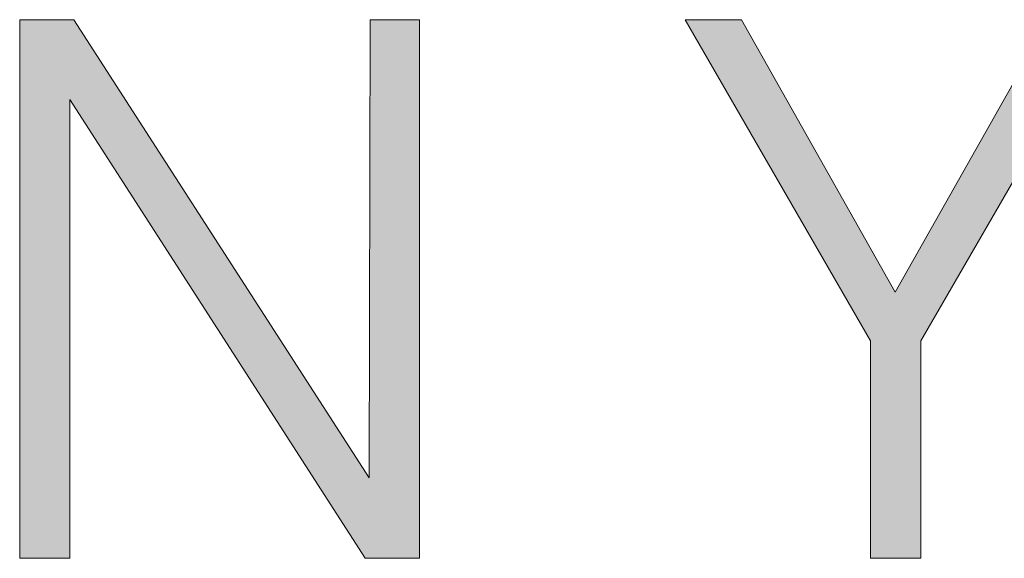
# Model space of a CAD drawing. Units: millimetres. Extents: x 20 to 971, y 6 to 520.
# Drawn here: x 223 to 230, y 33 to 37 of the extents above; entities that cross this region are included whole.
import ezdxf

# ---------------------------------------------------------------- set-up
doc = ezdxf.new("R2010")
doc.units = ezdxf.units.MM
doc.header["$MEASUREMENT"] = 0
doc.layers.add('Header _ Footer', color=7, linetype='Continuous')

# ---------------------------------------------------------------- blocks, each defined once
blk = doc.blocks.new('block 11')
at = {"layer": 'Header _ Footer', "extrusion": (0, 0, -1)}
for points in [[(-40.34638, -25.62486), (-40.36388, -25.62486), (-40.36388, -25.81555), (-40.34469, -25.81555), (-40.24006, -25.65308), (-40.24006, -25.81555), (-40.22228, -25.81555), (-40.22228, -25.62486), (-40.24144, -25.62486), (-40.3461, -25.78706)], [(-40.52366, -25.81555), (-40.52366, -25.73855), (-40.45796, -25.62486), (-40.47798, -25.62486), (-40.53241, -25.72132), (-40.58684, -25.62486), (-40.60717, -25.62486), (-40.54144, -25.73855), (-40.54144, -25.81555)]]:
    blk.add_hatch(color=149, dxfattribs=at).paths.add_polyline_path(points, flags=0)
at = {"layer": 'Header _ Footer', "lineweight": 0}
for p, q in [((40.22228, -25.81555), (40.22228, -25.62486)), ((40.22228, -25.62486), (40.24144, -25.62486)), ((40.24144, -25.62486), (40.3461, -25.78706)), ((40.3461, -25.78706), (40.34638, -25.62486)), ((40.34638, -25.62486), (40.36388, -25.62486)), ((40.36388, -25.62486), (40.36388, -25.81555)), ((40.52366, -25.73855), (40.45796, -25.62486)), ((40.45796, -25.62486), (40.47798, -25.62486)), ((40.47798, -25.62486), (40.53241, -25.72132)), ((40.53241, -25.72132), (40.58684, -25.62486)), ((40.60717, -25.62486), (40.54144, -25.73855)), ((40.34469, -25.81555), (40.24006, -25.65308)), ((40.24006, -25.65308), (40.24006, -25.81555)), ((40.52366, -25.81555), (40.52366, -25.73855)), ((40.54144, -25.73855), (40.54144, -25.81555)), ((40.24006, -25.81555), (40.22228, -25.81555)), ((40.36388, -25.81555), (40.34469, -25.81555)), ((40.54144, -25.81555), (40.52366, -25.81555))]:
    blk.add_line(p, q, dxfattribs=at)

msp = doc.modelspace()

# ---------------------------------------------------------------- block references
at = {"layer": 'Header _ Footer', "xscale": 20, "yscale": 20, "zscale": 20}
msp.add_blockref('block 11', (-581.70285, 549.46578), dxfattribs=at)

doc.saveas('drawing.dxf')
